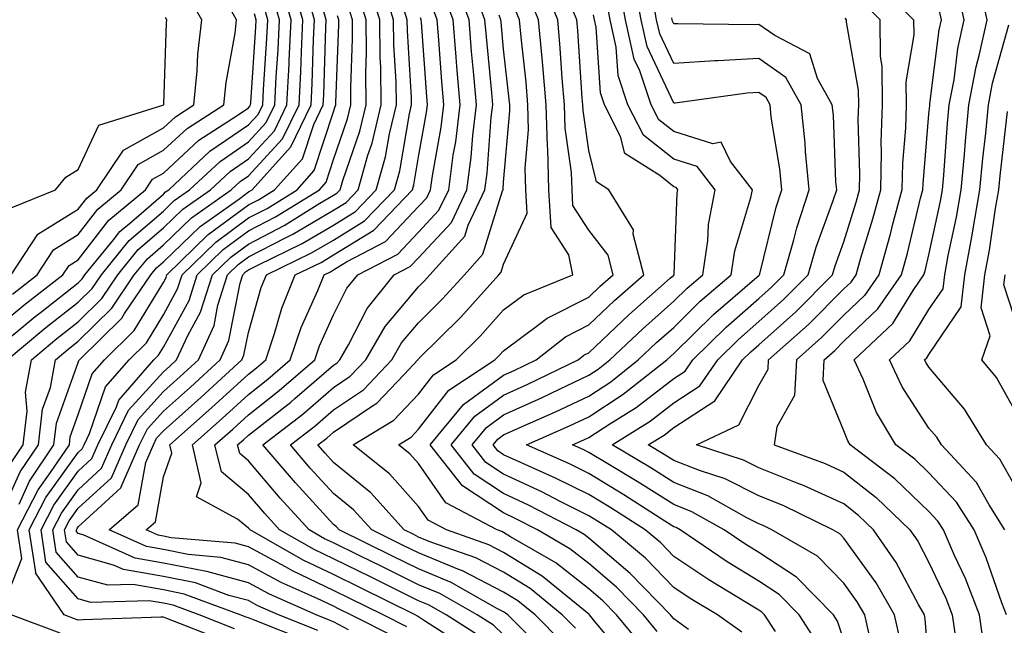
# Model space of a CAD drawing. Units: inches. Extents: x 986963 to 989603, y 7250378 to 7253018.
# Drawn here: x 988931 to 989047, y 7252801 to 7252872 of the extents above; entities that cross this region are included whole.
import ezdxf

# ---------------------------------------------------------------- set-up
doc = ezdxf.new("R2010")
doc.units = ezdxf.units.IN
doc.header["$MEASUREMENT"] = 0
doc.layers.add('Contour_98697250', color=7, linetype='Continuous', true_color=0x046103)

msp = doc.modelspace()

# ---------------------------------------------------------------- linework, layer by layer
at = {"layer": 'Contour_98697250'}
for points in [[(988928.2, 7252812.07, 3121), (988931.23, 7252818.74, 3121), (988933.38, 7252821.92, 3121), (988933.86, 7252826.11, 3121), (988934.78, 7252828.65, 3121), (988935.36, 7252831.92, 3121), (988936.83, 7252833.14, 3121), (988938.05, 7252834.1, 3121), (988941.99, 7252837.98, 3121), (988944.63, 7252841.92, 3121), (988946.17, 7252843.8, 3121), (988948.05, 7252845.44, 3121), (988951.35, 7252848.62, 3121), (988956.02, 7252851.92, 3121), (988957.07, 7252852.9, 3121), (988958.05, 7252853.57, 3121), (988962.06, 7252857.91, 3121), (988964, 7252861.92, 3121), (988964.19, 7252865.78, 3121), (988964.27, 7252868.14, 3121), (988964.45, 7252871.92, 3121), (988963, 7252876.87, 3121)], [(989024.86, 7252798.73, 3099), (989022.78, 7252801.92, 3099), (989020.44, 7252804.31, 3099), (989018.05, 7252805.88, 3099), (989014.31, 7252808.18, 3099), (989008.81, 7252811.92, 3099), (989008.32, 7252812.19, 3099), (989008.05, 7252812.3, 3099), (989007.01, 7252812.96, 3099), (989002.18, 7252816.05, 3099), (988998.05, 7252818.56, 3099), (988995.81, 7252819.68, 3099), (988990.72, 7252821.92, 3099), (988995.8, 7252824.17, 3099), (988998.05, 7252825.22, 3099), (989002.1, 7252827.87, 3099), (989007.23, 7252831.92, 3099), (989007.65, 7252832.32, 3099), (989008.05, 7252832.67, 3099), (989012.72, 7252837.25, 3099), (989017.55, 7252841.42, 3099), (989018.05, 7252841.85, 3099), (989018.08, 7252841.89, 3099), (989018.12, 7252841.92, 3099), (989018.15, 7252842.02, 3099), (989020.08, 7252849.89, 3099), (989020.74, 7252851.92, 3099), (989020.5, 7252854.37, 3099), (989019.51, 7252860.46, 3099), (989019.36, 7252861.92, 3099), (989018.89, 7252862.76, 3099), (989018.05, 7252863.36, 3099), (989016.69, 7252863.28, 3099), (989008.23, 7252862.1, 3099), (989008.05, 7252862.09, 3099), (989004.91, 7252868.78, 3099), (989004.2, 7252871.92, 3099), (989003.32, 7252876.65, 3099)], [(988930.16, 7252819.81, 3122), (988931.58, 7252821.92, 3122), (988932.03, 7252825.9, 3122), (988931.85, 7252828.12, 3122), (988932.53, 7252831.92, 3122), (988935.54, 7252834.43, 3122), (988938.05, 7252836.39, 3122), (988940.82, 7252839.15, 3122), (988942.7, 7252841.92, 3122), (988945.09, 7252844.88, 3122), (988948.05, 7252847.43, 3122), (988950.34, 7252849.63, 3122), (988953.58, 7252851.92, 3122), (988955.89, 7252854.08, 3122), (988958.05, 7252855.56, 3122), (988961.11, 7252858.86, 3122), (988962.58, 7252861.92, 3122), (988962.82, 7252866.69, 3122), (988962.84, 7252867.13, 3122), (988963.08, 7252871.92, 3122), (988961.94, 7252875.81, 3122)], [(988966.22, 7252800.09, 3115), (988961.59, 7252801.92, 3115), (988959.14, 7252803.01, 3115), (988958.05, 7252803.61, 3115), (988955.75, 7252804.22, 3115), (988951.82, 7252805.69, 3115), (988948.05, 7252806.45, 3115), (988943.38, 7252807.25, 3115), (988942.18, 7252807.79, 3115), (988938.05, 7252808.94, 3115), (988936.65, 7252810.52, 3115), (988936.44, 7252811.92, 3115), (988936.99, 7252812.98, 3115), (988938.05, 7252814.46, 3115), (988941.94, 7252818.03, 3115), (988943.62, 7252821.92, 3115), (988945.07, 7252824.9, 3115), (988948.05, 7252828.2, 3115), (988950.02, 7252829.95, 3115), (988952.17, 7252831.92, 3115), (988954.01, 7252835.96, 3115), (988954.47, 7252838.34, 3115), (988955.6, 7252841.92, 3115), (988956.84, 7252843.13, 3115), (988958.05, 7252844.02, 3115), (988962.39, 7252846.26, 3115), (988963.28, 7252846.69, 3115), (988968.05, 7252849.52, 3115), (988969.53, 7252850.44, 3115), (988970.96, 7252851.92, 3115), (988972.1, 7252855.97, 3115), (988972.59, 7252857.38, 3115), (988973.67, 7252861.92, 3115), (988973.61, 7252866.36, 3115), (988973.55, 7252867.42, 3115), (988973.49, 7252871.92, 3115), (988972.21, 7252876.08, 3115)], [(988969.8, 7252800.17, 3114), (988968.05, 7252801.1, 3114), (988967.47, 7252801.34, 3114), (988966.03, 7252801.92, 3114), (988960.51, 7252804.38, 3114), (988958.05, 7252805.71, 3114), (988953.16, 7252807.03, 3114), (988952.92, 7252807.05, 3114), (988948.05, 7252808.02, 3114), (988944.73, 7252808.6, 3114), (988938.63, 7252811.34, 3114), (988938.05, 7252811.51, 3114), (988937.85, 7252811.72, 3114), (988937.83, 7252811.92, 3114), (988937.9, 7252812.07, 3114), (988938.05, 7252812.27, 3114), (988942.58, 7252816.45, 3114), (988943.08, 7252816.89, 3114), (988943.1, 7252816.97, 3114), (988945.25, 7252821.92, 3114), (988946.17, 7252823.8, 3114), (988948.05, 7252825.88, 3114), (988951.25, 7252828.72, 3114), (988954.73, 7252831.92, 3114), (988955.76, 7252834.21, 3114), (988957.07, 7252840.94, 3114), (988957.39, 7252841.92, 3114), (988957.72, 7252842.25, 3114), (988958.05, 7252842.49, 3114), (988959.23, 7252843.1, 3114), (988964.38, 7252845.59, 3114), (988968.05, 7252847.76, 3114), (988970.62, 7252849.35, 3114), (988973.08, 7252851.92, 3114), (988974.17, 7252855.8, 3114), (988974.64, 7252858.51, 3114), (988975.45, 7252861.92, 3114), (988975.41, 7252864.56, 3114), (988975.14, 7252869.01, 3114), (988975.1, 7252871.92, 3114), (988973.79, 7252876.18, 3114)], [(988988.05, 7252799.58, 3109), (988986.84, 7252800.71, 3109), (988984.95, 7252801.92, 3109), (988980.56, 7252804.43, 3109), (988978.05, 7252805.46, 3109), (988973.73, 7252807.6, 3109), (988971.06, 7252808.91, 3109), (988968.05, 7252810.39, 3109), (988967.01, 7252810.88, 3109), (988965.2, 7252811.92, 3109), (988961.77, 7252815.64, 3109), (988958.05, 7252820.04, 3109), (988957.02, 7252820.89, 3109), (988956.78, 7252821.92, 3109), (988957.45, 7252822.52, 3109), (988958.05, 7252823.06, 3109), (988963.02, 7252826.95, 3109), (988963.51, 7252827.38, 3109), (988968.05, 7252831.29, 3109), (988968.43, 7252831.54, 3109), (988968.79, 7252831.92, 3109), (988969.81, 7252833.68, 3109), (988972, 7252837.97, 3109), (988975.18, 7252841.92, 3109), (988977.07, 7252842.9, 3109), (988978.05, 7252843.93, 3109), (988981.9, 7252848.07, 3109), (988983.71, 7252851.92, 3109), (988984.22, 7252855.75, 3109), (988984.42, 7252858.29, 3109), (988984.85, 7252861.92, 3109), (988984.55, 7252865.42, 3109), (988984.29, 7252868.16, 3109), (988983.99, 7252871.92, 3109), (988982.4, 7252876.27, 3109)], [(988993.27, 7252797.14, 3108), (988988.54, 7252801.92, 3108), (988988.26, 7252802.13, 3108), (988988.05, 7252802.27, 3108), (988987.32, 7252802.65, 3108), (988981.88, 7252805.75, 3108), (988978.05, 7252807.34, 3108), (988974.98, 7252808.85, 3108), (988968.73, 7252811.92, 3108), (988968.41, 7252812.28, 3108), (988968.05, 7252812.57, 3108), (988963.57, 7252817.44, 3108), (988959.74, 7252821.92, 3108), (988964.43, 7252825.54, 3108), (988968.05, 7252828.66, 3108), (988969.99, 7252829.98, 3108), (988971.85, 7252831.92, 3108), (988974.12, 7252835.85, 3108), (988978.05, 7252840.52, 3108), (988978.75, 7252841.22, 3108), (988979.38, 7252841.92, 3108), (988983.49, 7252846.48, 3108), (988983.88, 7252847.75, 3108), (988985.85, 7252851.92, 3108), (988986.11, 7252853.86, 3108), (988986.59, 7252860.46, 3108), (988986.77, 7252861.92, 3108), (988986.65, 7252863.32, 3108), (988986.02, 7252869.89, 3108), (988985.85, 7252871.92, 3108), (988984.58, 7252875.39, 3108)], [(989004.37, 7252798.24, 3104), (989001.32, 7252801.92, 3104), (988999.71, 7252803.58, 3104), (988998.05, 7252804.99, 3104), (988994.18, 7252808.05, 3104), (988988.85, 7252811.12, 3104), (988988.05, 7252811.62, 3104), (988987.85, 7252811.72, 3104), (988987.28, 7252811.92, 3104), (988981.24, 7252815.11, 3104), (988978.05, 7252819.71, 3104), (988977.01, 7252820.88, 3104), (988975.7, 7252821.92, 3104), (988977.16, 7252822.81, 3104), (988978.05, 7252823.75, 3104), (988981.6, 7252828.37, 3104), (988987.02, 7252831.92, 3104), (988987.54, 7252832.43, 3104), (988988.05, 7252832.99, 3104), (988992.2, 7252836.07, 3104), (988993.15, 7252836.82, 3104), (988998.05, 7252839.29, 3104), (988999.4, 7252840.57, 3104), (989000.93, 7252841.92, 3104), (989000.34, 7252844.21, 3104), (988998.05, 7252847.17, 3104), (988996.19, 7252850.06, 3104), (988996.09, 7252851.92, 3104), (988996.03, 7252853.94, 3104), (988995.28, 7252859.15, 3104), (988995.21, 7252861.92, 3104), (988994.93, 7252865.04, 3104), (988994.7, 7252868.57, 3104), (988994.4, 7252871.92, 3104), (988992.57, 7252876.44, 3104)], [(989019.99, 7252799.98, 3100), (989018.73, 7252801.92, 3100), (989018.39, 7252802.26, 3100), (989018.05, 7252802.49, 3100), (989016.57, 7252803.4, 3100), (989012.17, 7252806.04, 3100), (989008.05, 7252808.8, 3100), (989006.52, 7252810.39, 3100), (989004.67, 7252811.92, 3100), (989000.64, 7252814.51, 3100), (988998.05, 7252816.07, 3100), (988994.15, 7252818.02, 3100), (988990.21, 7252819.76, 3100), (988988.05, 7252820.76, 3100), (988987.35, 7252821.22, 3100), (988986.8, 7252821.92, 3100), (988987.37, 7252822.6, 3100), (988988.05, 7252823.1, 3100), (988990.22, 7252824.09, 3100), (988994.15, 7252825.82, 3100), (988998.05, 7252827.66, 3100), (989000.63, 7252829.34, 3100), (989003.88, 7252831.92, 3100), (989006.03, 7252833.94, 3100), (989008.05, 7252835.74, 3100), (989011.17, 7252838.8, 3100), (989014.79, 7252841.92, 3100), (989015.22, 7252844.75, 3100), (989017.12, 7252850.99, 3100), (989017.31, 7252851.92, 3100), (989014.71, 7252855.26, 3100), (989013.63, 7252857.5, 3100), (989012.65, 7252857.32, 3100), (989008.05, 7252858.79, 3100), (989006.29, 7252860.16, 3100), (989005.4, 7252861.92, 3100), (989004.07, 7252865.9, 3100), (989003.41, 7252867.28, 3100), (989002.39, 7252871.92, 3100), (989001.7, 7252875.57, 3100)], [(989032.13, 7252876, 3094), (989036.23, 7252871.92, 3094), (989036.25, 7252870.12, 3094), (989035.34, 7252864.63, 3094), (989035.36, 7252861.92, 3094), (989035.29, 7252859.16, 3094), (989034.92, 7252855.05, 3094), (989034.85, 7252851.92, 3094), (989033.69, 7252847.56, 3094), (989033.44, 7252846.53, 3094), (989032.14, 7252841.92, 3094), (989030.47, 7252839.5, 3094), (989028.05, 7252837.18, 3094), (989025.43, 7252834.54, 3094), (989022.46, 7252831.92, 3094), (989022.25, 7252827.72, 3094), (989020.17, 7252824.04, 3094), (989019.85, 7252821.92, 3094), (989025.84, 7252819.71, 3094), (989028.05, 7252818.71, 3094), (989031.85, 7252815.72, 3094), (989035.79, 7252811.92, 3094), (989036.72, 7252810.59, 3094), (989038.05, 7252808.08, 3094), (989040.01, 7252803.88, 3094), (989040.76, 7252801.92, 3094), (989041.26, 7252798.71, 3094)], [(989046.98, 7252811.92, 3091), (989045.11, 7252814.86, 3091), (989043.63, 7252817.5, 3091), (989039.51, 7252821.92, 3091), (989038.96, 7252822.83, 3091), (989038.05, 7252823.89, 3091), (989034.88, 7252828.75, 3091), (989033.4, 7252831.92, 3091), (989035.8, 7252834.17, 3091), (989038.05, 7252837.82, 3091), (989039.7, 7252840.27, 3091), (989039.9, 7252841.92, 3091), (989040.32, 7252844.19, 3091), (989041.27, 7252848.7, 3091), (989041.83, 7252851.92, 3091), (989042.21, 7252856.08, 3091), (989042.33, 7252857.64, 3091), (989042.74, 7252861.92, 3091), (989043.58, 7252866.39, 3091), (989044, 7252867.87, 3091), (989044.89, 7252871.92, 3091), (989044, 7252875.97, 3091)], [(988929.7, 7252831.92, 3123), (988934.25, 7252835.72, 3123), (988938.05, 7252838.7, 3123), (988939.67, 7252840.3, 3123), (988940.76, 7252841.92, 3123), (988944.03, 7252845.94, 3123), (988948.05, 7252849.42, 3123), (988949.33, 7252850.64, 3123), (988951.13, 7252851.92, 3123), (988954.71, 7252855.26, 3123), (988958.05, 7252857.55, 3123), (988960.15, 7252859.82, 3123), (988961.16, 7252861.92, 3123), (988961.32, 7252865.19, 3123), (988961.54, 7252868.43, 3123), (988961.7, 7252871.92, 3123), (988960.88, 7252874.75, 3123)], [(988930.16, 7252841.92, 3127), (988933.28, 7252846.69, 3127), (988938.05, 7252849.64, 3127), (988939.05, 7252850.92, 3127), (988940.23, 7252851.92, 3127), (988943.38, 7252856.59, 3127), (988948.05, 7252859.22, 3127), (988949.46, 7252860.51, 3127), (988951.63, 7252861.92, 3127), (988952.02, 7252865.89, 3127), (988952.09, 7252867.88, 3127), (988952.56, 7252871.92, 3127), (988950.93, 7252874.8, 3127)], [(988930.31, 7252839.66, 3126), (988933.21, 7252841.92, 3126), (988935.12, 7252844.85, 3126), (988938.05, 7252846.67, 3126), (988940.34, 7252849.63, 3126), (988943.08, 7252851.92, 3126), (988945.08, 7252854.89, 3126), (988948.05, 7252856.56, 3126), (988950.84, 7252859.13, 3126), (988955.17, 7252861.92, 3126), (988955.43, 7252864.54, 3126), (988956.48, 7252870.35, 3126), (988956.66, 7252871.92, 3126), (988954.88, 7252875.09, 3126)], [(988931.08, 7252814.95, 3120), (988932.31, 7252817.66, 3120), (988935.19, 7252821.92, 3120), (988935.48, 7252824.49, 3120), (988938.05, 7252831.62, 3120), (988938.13, 7252831.84, 3120), (988938.2, 7252831.92, 3120), (988943.16, 7252836.81, 3120), (988943.49, 7252837.36, 3120), (988946.57, 7252841.92, 3120), (988947.23, 7252842.74, 3120), (988948.05, 7252843.44, 3120), (988952.37, 7252847.6, 3120), (988957.04, 7252850.91, 3120), (988958.05, 7252851.66, 3120), (988958.23, 7252851.74, 3120), (988958.5, 7252851.92, 3120), (988962.29, 7252856.16, 3120), (988963.02, 7252856.95, 3120), (988965.42, 7252861.92, 3120), (988965.55, 7252864.42, 3120), (988965.71, 7252869.58, 3120), (988965.82, 7252871.92, 3120), (988964.91, 7252875.06, 3120)], [(988964.96, 7252798.83, 3116), (988958.63, 7252801.34, 3116), (988958.05, 7252801.58, 3116), (988957.78, 7252801.65, 3116), (988957.08, 7252801.92, 3116), (988950.51, 7252804.38, 3116), (988948.05, 7252804.87, 3116), (988944.49, 7252805.48, 3116), (988941.54, 7252805.41, 3116), (988938.05, 7252806.37, 3116), (988935.45, 7252809.32, 3116), (988935.05, 7252811.92, 3116), (988936.08, 7252813.89, 3116), (988938.05, 7252816.65, 3116), (988940.79, 7252819.18, 3116), (988941.99, 7252821.92, 3116), (988943.97, 7252826, 3116), (988948.05, 7252830.5, 3116), (988948.8, 7252831.17, 3116), (988949.61, 7252831.92, 3116), (988950.91, 7252834.78, 3116), (988952.43, 7252837.54, 3116), (988953.81, 7252841.92, 3116), (988955.97, 7252844, 3116), (988958.05, 7252845.54, 3116), (988962.25, 7252847.72, 3116), (988966.46, 7252850.33, 3116), (988968.05, 7252851.28, 3116), (988968.45, 7252851.52, 3116), (988968.83, 7252851.92, 3116), (988969.14, 7252853.01, 3116), (988971.15, 7252858.82, 3116), (988971.89, 7252861.92, 3116), (988971.84, 7252865.71, 3116), (988971.93, 7252868.04, 3116), (988971.88, 7252871.92, 3116), (988970.98, 7252874.85, 3116)], [(988985.42, 7252799.29, 3110), (988981.3, 7252801.92, 3110), (988979.23, 7252803.1, 3110), (988978.05, 7252803.59, 3110), (988974.74, 7252805.23, 3110), (988972.48, 7252806.35, 3110), (988968.05, 7252808.53, 3110), (988965.76, 7252809.63, 3110), (988961.71, 7252811.92, 3110), (988959.96, 7252813.83, 3110), (988958.05, 7252816.08, 3110), (988954.88, 7252818.75, 3110), (988954.11, 7252821.92, 3110), (988956.2, 7252823.77, 3110), (988958.05, 7252825.46, 3110), (988961.67, 7252828.3, 3110), (988965.86, 7252831.92, 3110), (988966.42, 7252833.55, 3110), (988968.05, 7252837.23, 3110), (988969.63, 7252840.34, 3110), (988970.91, 7252841.92, 3110), (988975.61, 7252844.36, 3110), (988978.05, 7252846.94, 3110), (988980.45, 7252849.52, 3110), (988981.59, 7252851.92, 3110), (988982.13, 7252856, 3110), (988982.41, 7252857.56, 3110), (988982.93, 7252861.92, 3110), (988982.55, 7252866.42, 3110), (988982.47, 7252867.5, 3110), (988982.11, 7252871.92, 3110), (988981.03, 7252874.9, 3110)], [(989002.63, 7252796.5, 3105), (988998.62, 7252801.35, 3105), (988998.15, 7252801.92, 3105), (988998.1, 7252801.97, 3105), (988997.62, 7252802.35, 3105), (988992.59, 7252806.46, 3105), (988988.05, 7252809.28, 3105), (988986.31, 7252810.18, 3105), (988981.34, 7252811.92, 3105), (988979.18, 7252813.05, 3105), (988978.05, 7252814.69, 3105), (988974.65, 7252818.52, 3105), (988970.36, 7252821.92, 3105), (988975.16, 7252824.81, 3105), (988978.05, 7252827.89, 3105), (988979.81, 7252830.16, 3105), (988982.47, 7252831.92, 3105), (988985.28, 7252834.69, 3105), (988988.05, 7252837.79, 3105), (988990.42, 7252839.55, 3105), (988996.18, 7252841.92, 3105), (988995.72, 7252844.25, 3105), (988993.63, 7252847.5, 3105), (988993.38, 7252851.92, 3105), (988993.23, 7252856.74, 3105), (988993.19, 7252857.06, 3105), (988993.06, 7252861.92, 3105), (988992.66, 7252866.53, 3105), (988992.56, 7252867.41, 3105), (988992.15, 7252871.92, 3105), (988990.97, 7252874.84, 3105)], [(989006.11, 7252799.98, 3103), (989004.49, 7252801.92, 3103), (989001.32, 7252805.19, 3103), (988998.05, 7252807.96, 3103), (988995.84, 7252809.71, 3103), (988992.01, 7252811.92, 3103), (988989.41, 7252813.28, 3103), (988988.05, 7252813.91, 3103), (988983.22, 7252817.09, 3103), (988979.43, 7252821.92, 3103), (988983.32, 7252826.65, 3103), (988988.05, 7252830.11, 3103), (988989.3, 7252830.67, 3103), (988991.87, 7252831.92, 3103), (988995.33, 7252834.64, 3103), (988998.05, 7252836.03, 3103), (989001.08, 7252838.89, 3103), (989004.51, 7252841.92, 3103), (989003.29, 7252846.68, 3103), (989003.32, 7252847.19, 3103), (989000.42, 7252851.92, 3103), (988998.97, 7252852.84, 3103), (988998.05, 7252856.53, 3103), (988997.38, 7252861.25, 3103), (988997.36, 7252861.92, 3103), (988997.29, 7252862.68, 3103), (988996.76, 7252870.63, 3103), (988996.64, 7252871.92, 3103), (988995.69, 7252874.28, 3103)], [(989028.05, 7252798.97, 3098), (989027.31, 7252801.18, 3098), (989026.83, 7252801.92, 3098), (989022.48, 7252806.35, 3098), (989018.05, 7252809.25, 3098), (989016.4, 7252810.27, 3098), (989013.98, 7252811.92, 3098), (989010.19, 7252814.06, 3098), (989008.05, 7252814.9, 3098), (989003.74, 7252817.61, 3098), (989000.29, 7252819.68, 3098), (988998.05, 7252821.04, 3098), (988997.46, 7252821.33, 3098), (988996.14, 7252821.92, 3098), (988997.46, 7252822.51, 3098), (988998.05, 7252822.78, 3098), (989000.53, 7252824.4, 3098), (989003.64, 7252826.33, 3098), (989008.05, 7252829.74, 3098), (989009.37, 7252830.6, 3098), (989010.27, 7252831.92, 3098), (989014.19, 7252835.78, 3098), (989018.05, 7252839.14, 3098), (989019.52, 7252840.45, 3098), (989020.98, 7252841.92, 3098), (989022.17, 7252846.04, 3098), (989022.51, 7252847.46, 3098), (989023.97, 7252851.92, 3098), (989023.54, 7252856.43, 3098), (989023.51, 7252857.38, 3098), (989023.02, 7252861.92, 3098), (989021.24, 7252865.11, 3098), (989018.05, 7252867.36, 3098), (989013.21, 7252867.08, 3098), (989012.88, 7252867.09, 3098), (989008.05, 7252866.75, 3098), (989006.4, 7252870.27, 3098), (989006.03, 7252871.92, 3098), (989005.57, 7252874.4, 3098)], [(989047.17, 7252801.92, 3092), (989046.62, 7252803.35, 3092), (989044.78, 7252808.65, 3092), (989043.36, 7252811.92, 3092), (989041.3, 7252815.17, 3092), (989038.05, 7252818.62, 3092), (989036.37, 7252820.24, 3092), (989034.16, 7252821.92, 3092), (989031.87, 7252825.74, 3092), (989030.32, 7252829.65, 3092), (989029.26, 7252831.92, 3092), (989033.79, 7252836.18, 3092), (989036.19, 7252840.06, 3092), (989037.46, 7252841.92, 3092), (989037.59, 7252842.38, 3092), (989038.05, 7252844.28, 3092), (989039.39, 7252850.58, 3092), (989039.62, 7252851.92, 3092), (989039.78, 7252853.65, 3092), (989040.23, 7252859.74, 3092), (989040.43, 7252861.92, 3092), (989040.99, 7252864.86, 3092), (989041.45, 7252868.52, 3092), (989042.2, 7252871.92, 3092), (989041.45, 7252875.32, 3092)], [(988928.05, 7252832.93, 3124), (988932.96, 7252837.01, 3124), (988933.75, 7252837.62, 3124), (988938.05, 7252840.99, 3124), (988938.52, 7252841.45, 3124), (988938.83, 7252841.92, 3124), (988942.18, 7252846.05, 3124), (988942.94, 7252847.03, 3124), (988944.29, 7252848.16, 3124), (988948.05, 7252851.4, 3124), (988948.31, 7252851.66, 3124), (988948.68, 7252851.92, 3124), (988953.53, 7252856.44, 3124), (988958.05, 7252859.56, 3124), (988959.19, 7252860.78, 3124), (988959.74, 7252861.92, 3124), (988959.83, 7252863.7, 3124), (988960.23, 7252869.74, 3124), (988960.33, 7252871.92, 3124), (988959.82, 7252873.69, 3124)], [(988929.31, 7252803.18, 3119), (988931.4, 7252808.57, 3119), (988930.89, 7252811.92, 3119), (988933.33, 7252816.64, 3119), (988934.8, 7252818.67, 3119), (988937, 7252821.92, 3119), (988937.1, 7252822.87, 3119), (988938.05, 7252825.49, 3119), (988939.68, 7252830.29, 3119), (988941.11, 7252831.92, 3119), (988944.6, 7252835.37, 3119), (988948.05, 7252841.03, 3119), (988948.36, 7252841.61, 3119), (988948.46, 7252841.92, 3119), (988953.33, 7252846.64, 3119), (988958.05, 7252850.13, 3119), (988959.23, 7252850.74, 3119), (988961.13, 7252851.92, 3119), (988964.4, 7252855.57, 3119), (988965.72, 7252859.59, 3119), (988966.85, 7252861.92, 3119), (988966.9, 7252863.07, 3119), (988967.15, 7252871.02, 3119), (988967.19, 7252871.92, 3119), (988966.84, 7252873.13, 3119)], [(988956.42, 7252800.29, 3117), (988952.26, 7252801.92, 3117), (988949.19, 7252803.06, 3117), (988948.05, 7252803.3, 3117), (988946.39, 7252803.58, 3117), (988939.52, 7252803.39, 3117), (988938.05, 7252803.8, 3117), (988934.24, 7252808.11, 3117), (988933.67, 7252811.92, 3117), (988935.16, 7252814.81, 3117), (988938.05, 7252818.82, 3117), (988939.66, 7252820.31, 3117), (988940.35, 7252821.92, 3117), (988942.54, 7252826.41, 3117), (988942.8, 7252827.17, 3117), (988946.92, 7252831.92, 3117), (988947.49, 7252832.48, 3117), (988948.05, 7252833.4, 3117), (988951.08, 7252838.89, 3117), (988952.03, 7252841.92, 3117), (988955.09, 7252844.88, 3117), (988958.05, 7252847.08, 3117), (988961.24, 7252848.73, 3117), (988966.39, 7252851.92, 3117), (988967.17, 7252852.8, 3117), (988968.05, 7252855.46, 3117), (988969.71, 7252860.26, 3117), (988970.1, 7252861.92, 3117), (988970.07, 7252863.94, 3117), (988970.3, 7252869.67, 3117), (988970.27, 7252871.92, 3117), (988969.74, 7252873.61, 3117)], [(988975.38, 7252799.25, 3113), (988970.1, 7252801.92, 3113), (988968.73, 7252802.6, 3113), (988968.05, 7252802.94, 3113), (988966.11, 7252803.86, 3113), (988961.88, 7252805.75, 3113), (988958.05, 7252807.82, 3113), (988954.82, 7252808.69, 3113), (988950.95, 7252809.02, 3113), (988948.05, 7252809.61, 3113), (988946.08, 7252809.95, 3113), (988941.68, 7252811.92, 3113), (988945.1, 7252814.87, 3113), (988945.98, 7252819.85, 3113), (988946.88, 7252821.92, 3113), (988947.26, 7252822.71, 3113), (988948.05, 7252823.58, 3113), (988952.47, 7252827.5, 3113), (988957.29, 7252831.92, 3113), (988957.52, 7252832.45, 3113), (988958.05, 7252835.14, 3113), (988959.56, 7252840.41, 3113), (988960.17, 7252841.92, 3113), (988965.48, 7252844.49, 3113), (988968.05, 7252846.01, 3113), (988971.7, 7252848.27, 3113), (988975.21, 7252851.92, 3113), (988975.83, 7252854.14, 3113), (988976.98, 7252860.85, 3113), (988977.23, 7252861.92, 3113), (988977.22, 7252862.75, 3113), (988976.73, 7252870.6, 3113), (988976.72, 7252871.92, 3113), (988976.13, 7252873.84, 3113)], [(988984, 7252797.87, 3111), (988978.74, 7252801.23, 3111), (988978.05, 7252801.71, 3111), (988977.91, 7252801.78, 3111), (988977.64, 7252801.92, 3111), (988971.23, 7252805.1, 3111), (988968.05, 7252806.67, 3111), (988964.5, 7252808.37, 3111), (988958.24, 7252811.92, 3111), (988958.05, 7252812.13, 3111), (988956.77, 7252813.2, 3111), (988951.94, 7252815.81, 3111), (988952.51, 7252817.46, 3111), (988951.46, 7252821.92, 3111), (988954.95, 7252825.02, 3111), (988958.05, 7252827.85, 3111), (988960.34, 7252829.63, 3111), (988962.97, 7252831.92, 3111), (988964.26, 7252835.71, 3111), (988966.19, 7252840.06, 3111), (988966.94, 7252841.92, 3111), (988967.69, 7252842.28, 3111), (988968.05, 7252842.5, 3111), (988969.56, 7252843.43, 3111), (988974.15, 7252845.82, 3111), (988978.05, 7252849.94, 3111), (988979.01, 7252850.96, 3111), (988979.46, 7252851.92, 3111), (988979.67, 7252853.54, 3111), (988980.7, 7252859.27, 3111), (988981.01, 7252861.92, 3111), (988980.77, 7252864.64, 3111), (988980.44, 7252869.53, 3111), (988980.25, 7252871.92, 3111), (988979.65, 7252873.52, 3111)], [(988996.49, 7252800.36, 3106), (988994.94, 7252801.92, 3106), (988991.15, 7252805.02, 3106), (988988.05, 7252806.95, 3106), (988984.77, 7252808.64, 3106), (988979.48, 7252810.49, 3106), (988978.05, 7252811.08, 3106), (988977.49, 7252811.36, 3106), (988976.35, 7252811.92, 3106), (988972.42, 7252816.29, 3106), (988968.05, 7252819.86, 3106), (988967.06, 7252820.93, 3106), (988966.21, 7252821.92, 3106), (988967.25, 7252822.72, 3106), (988968.05, 7252823.4, 3106), (988972.63, 7252826.5, 3106), (988973.16, 7252826.81, 3106), (988976.34, 7252830.21, 3106), (988977.97, 7252831.92, 3106), (988978, 7252831.97, 3106), (988978.05, 7252832.04, 3106), (988983.02, 7252836.95, 3106), (988987.49, 7252841.92, 3106), (988987.76, 7252842.21, 3106), (988988.05, 7252843.17, 3106), (988990.82, 7252849.15, 3106), (988990.67, 7252851.92, 3106), (988990.59, 7252854.46, 3106), (988990.99, 7252858.98, 3106), (988990.91, 7252861.92, 3106), (988990.69, 7252864.56, 3106), (988990.09, 7252869.88, 3106), (988989.91, 7252871.92, 3106), (988989.37, 7252873.24, 3106)], [(989016.04, 7252799.91, 3101), (989013.19, 7252801.92, 3101), (989009.97, 7252803.84, 3101), (989008.05, 7252805.13, 3101), (989004.72, 7252808.59, 3101), (989000.72, 7252811.92, 3101), (988999.09, 7252812.96, 3101), (988998.05, 7252813.59, 3101), (988994.7, 7252815.27, 3101), (988992.53, 7252816.4, 3101), (988988.05, 7252818.47, 3101), (988985.97, 7252819.84, 3101), (988984.34, 7252821.92, 3101), (988986.02, 7252823.95, 3101), (988988.05, 7252825.44, 3101), (988992.51, 7252827.46, 3101), (988994.6, 7252828.47, 3101), (988998.05, 7252830.1, 3101), (988999.15, 7252830.82, 3101), (989000.54, 7252831.92, 3101), (989004.4, 7252835.57, 3101), (989008.05, 7252838.8, 3101), (989009.62, 7252840.35, 3101), (989011.45, 7252841.92, 3101), (989012.04, 7252845.91, 3101), (989012.12, 7252847.85, 3101), (989012.92, 7252851.92, 3101), (989010.79, 7252854.66, 3101), (989008.05, 7252855.53, 3101), (989004.47, 7252858.34, 3101), (989002.66, 7252861.92, 3101), (989001.5, 7252865.37, 3101), (989001.28, 7252868.69, 3101), (989000.56, 7252871.92, 3101), (989000.16, 7252874.03, 3101)], [(989038.05, 7252796.23, 3095), (989037.61, 7252801.48, 3095), (989037.51, 7252801.92, 3095), (989036.81, 7252803.16, 3095), (989034.2, 7252808.07, 3095), (989031.54, 7252811.92, 3095), (989029.76, 7252813.63, 3095), (989028.05, 7252814.98, 3095), (989023.28, 7252817.15, 3095), (989022.55, 7252817.42, 3095), (989018.05, 7252819.23, 3095), (989016.26, 7252820.13, 3095), (989010.7, 7252821.92, 3095), (989015.68, 7252824.29, 3095), (989018.05, 7252828.91, 3095), (989019.13, 7252830.84, 3095), (989019.19, 7252831.92, 3095), (989023.89, 7252836.08, 3095), (989028.05, 7252840.27, 3095), (989028.9, 7252841.07, 3095), (989029.48, 7252841.92, 3095), (989030.04, 7252843.91, 3095), (989031.46, 7252848.51, 3095), (989032.37, 7252851.92, 3095), (989032.48, 7252856.35, 3095), (989032.44, 7252857.53, 3095), (989032.58, 7252861.92, 3095), (989032.55, 7252866.42, 3095), (989032.34, 7252867.63, 3095), (989032.3, 7252871.92, 3095), (989030.17, 7252874.04, 3095)], [(989044.51, 7252798.38, 3093), (989043.97, 7252801.92, 3093), (989042.33, 7252806.2, 3093), (989041.06, 7252808.91, 3093), (989039.75, 7252811.92, 3093), (989039.09, 7252812.96, 3093), (989038.05, 7252814.07, 3093), (989034.05, 7252817.92, 3093), (989028.8, 7252821.92, 3093), (989028.52, 7252822.39, 3093), (989028.05, 7252823.57, 3093), (989025.61, 7252829.48, 3093), (989025.74, 7252831.92, 3093), (989026.97, 7252833, 3093), (989028.05, 7252834.1, 3093), (989032.05, 7252837.92, 3093), (989034.8, 7252841.92, 3093), (989035.52, 7252844.45, 3093), (989037.07, 7252850.94, 3093), (989037.33, 7252851.92, 3093), (989037.35, 7252852.62, 3093), (989038.05, 7252860.79, 3093), (989038.13, 7252861.84, 3093), (989038.14, 7252861.92, 3093), (989038.16, 7252862.03, 3093), (989039.24, 7252870.73, 3093), (989039.51, 7252871.92, 3093), (989039.24, 7252873.11, 3093)], [(988928.05, 7252835.37, 3125), (988931.63, 7252838.34, 3125), (988936.24, 7252841.92, 3125), (988936.96, 7252843.01, 3125), (988938.05, 7252843.69, 3125), (988941.64, 7252848.33, 3125), (988945.93, 7252851.92, 3125), (988946.79, 7252853.18, 3125), (988948.05, 7252853.89, 3125), (988952.23, 7252857.74, 3125), (988956.85, 7252860.72, 3125), (988958.05, 7252861.55, 3125), (988958.23, 7252861.74, 3125), (988958.31, 7252861.92, 3125), (988958.33, 7252862.2, 3125), (988958.92, 7252871.05, 3125), (988958.96, 7252871.92, 3125), (988958.75, 7252872.62, 3125)], [(988930.17, 7252849.8, 3128), (988935.37, 7252851.92, 3128), (988936.57, 7252853.4, 3128), (988938.05, 7252854.3, 3128), (988940.46, 7252859.51, 3128), (988947.99, 7252861.86, 3128), (988948.05, 7252861.89, 3128), (988948.06, 7252861.91, 3128), (988948.09, 7252861.92, 3128), (988948.09, 7252861.96, 3128), (988948.41, 7252871.56, 3128), (988948.45, 7252871.92, 3128), (988948.3, 7252872.17, 3128)], [(988955.06, 7252798.93, 3118), (988948.45, 7252801.52, 3118), (988948.05, 7252801.66, 3118), (988947.77, 7252801.64, 3118), (988938.61, 7252801.36, 3118), (988938.05, 7252801.32, 3118), (988937.6, 7252801.47, 3118), (988936.4, 7252801.92, 3118), (988933.02, 7252806.89, 3118), (988933.04, 7252806.93, 3118), (988932.28, 7252811.92, 3118), (988934.25, 7252815.72, 3118), (988938.05, 7252821.01, 3118), (988938.52, 7252821.45, 3118), (988938.72, 7252821.92, 3118), (988939.37, 7252823.24, 3118), (988941.24, 7252828.73, 3118), (988944.02, 7252831.92, 3118), (988946.05, 7252833.92, 3118), (988948.05, 7252837.22, 3118), (988949.72, 7252840.25, 3118), (988950.25, 7252841.92, 3118), (988954.21, 7252845.76, 3118), (988958.05, 7252848.6, 3118), (988960.24, 7252849.73, 3118), (988963.76, 7252851.92, 3118), (988965.78, 7252854.19, 3118), (988968.05, 7252861.07, 3118), (988968.26, 7252861.71, 3118), (988968.32, 7252861.92, 3118), (988968.31, 7252862.18, 3118), (988968.67, 7252871.3, 3118), (988968.66, 7252871.92, 3118), (988968.51, 7252872.38, 3118)], [(988976.65, 7252800.52, 3112), (988973.87, 7252801.92, 3112), (988969.98, 7252803.85, 3112), (988968.05, 7252804.8, 3112), (988963.24, 7252807.11, 3112), (988962.39, 7252807.58, 3112), (988958.05, 7252809.93, 3112), (988956.48, 7252810.35, 3112), (988948.98, 7252810.99, 3112), (988948.05, 7252811.18, 3112), (988947.42, 7252811.3, 3112), (988946.02, 7252811.92, 3112), (988947.11, 7252812.86, 3112), (988948.05, 7252818.17, 3112), (988949.03, 7252820.94, 3112), (988948.8, 7252821.92, 3112), (988953.71, 7252826.26, 3112), (988958.05, 7252830.24, 3112), (988959, 7252830.97, 3112), (988960.08, 7252831.92, 3112), (988961.13, 7252835, 3112), (988961.99, 7252837.98, 3112), (988963.55, 7252841.92, 3112), (988966.59, 7252843.38, 3112), (988968.05, 7252844.25, 3112), (988972.79, 7252847.18, 3112), (988977.33, 7252851.92, 3112), (988977.48, 7252852.49, 3112), (988978.05, 7252855.78, 3112), (988978.98, 7252860.99, 3112), (988979.09, 7252861.92, 3112), (988979.01, 7252862.88, 3112), (988978.4, 7252871.57, 3112), (988978.37, 7252871.92, 3112), (988978.28, 7252872.15, 3112)], [(988994.89, 7252798.76, 3107), (988991.74, 7252801.92, 3107), (988989.71, 7252803.58, 3107), (988988.05, 7252804.61, 3107), (988983.23, 7252807.1, 3107), (988982.68, 7252807.29, 3107), (988978.05, 7252809.21, 3107), (988976.23, 7252810.1, 3107), (988972.54, 7252811.92, 3107), (988970.41, 7252814.28, 3107), (988968.05, 7252816.22, 3107), (988965.32, 7252819.19, 3107), (988962.98, 7252821.92, 3107), (988965.84, 7252824.13, 3107), (988968.05, 7252826.03, 3107), (988971.57, 7252828.4, 3107), (988974.91, 7252831.92, 3107), (988976.06, 7252833.91, 3107), (988978.05, 7252836.28, 3107), (988980.88, 7252839.09, 3107), (988983.44, 7252841.92, 3107), (988985.62, 7252844.35, 3107), (988987.91, 7252851.78, 3107), (988987.98, 7252851.92, 3107), (988987.99, 7252851.98, 3107), (988988.05, 7252852.82, 3107), (988988.78, 7252861.19, 3107), (988988.77, 7252861.92, 3107), (988988.71, 7252862.58, 3107), (988988.05, 7252868.47, 3107), (988987.75, 7252871.62, 3107), (988987.72, 7252871.92, 3107), (988987.53, 7252872.44, 3107)], [(989009.77, 7252800.2, 3102), (989008.05, 7252801.46, 3102), (989007.84, 7252801.71, 3102), (989007.66, 7252801.92, 3102), (989002.94, 7252806.81, 3102), (988998.05, 7252810.94, 3102), (988997.5, 7252811.37, 3102), (988996.56, 7252811.92, 3102), (988990.97, 7252814.84, 3102), (988988.05, 7252816.2, 3102), (988984.59, 7252818.46, 3102), (988981.89, 7252821.92, 3102), (988984.67, 7252825.3, 3102), (988988.05, 7252827.77, 3102), (988990.9, 7252829.07, 3102), (988996.79, 7252831.92, 3102), (988997.49, 7252832.48, 3102), (988998.05, 7252832.76, 3102), (989002.77, 7252837.2, 3102), (989007.64, 7252841.51, 3102), (989008.05, 7252841.87, 3102), (989008.07, 7252841.9, 3102), (989008.1, 7252841.92, 3102), (989008.11, 7252841.98, 3102), (989008.46, 7252851.51, 3102), (989008.54, 7252851.92, 3102), (989008.32, 7252852.19, 3102), (989008.05, 7252852.28, 3102), (989006.39, 7252853.58, 3102), (989002.3, 7252856.17, 3102), (989001.8, 7252858.17, 3102), (988999.91, 7252861.92, 3102), (988999.45, 7252863.32, 3102), (988998.93, 7252871.04, 3102), (988998.73, 7252871.92, 3102), (988998.63, 7252872.5, 3102)], [(989031.21, 7252798.76, 3097), (989030.5, 7252801.92, 3097), (989029.61, 7252803.48, 3097), (989028.05, 7252805.64, 3097), (989024.95, 7252808.82, 3097), (989019.57, 7252811.92, 3097), (989018.55, 7252812.42, 3097), (989018.05, 7252812.62, 3097), (989016.64, 7252813.33, 3097), (989012.04, 7252815.91, 3097), (989008.05, 7252817.49, 3097), (989005.34, 7252819.21, 3097), (989000.79, 7252821.92, 3097), (989005.27, 7252824.7, 3097), (989008.05, 7252826.85, 3097), (989011.12, 7252828.85, 3097), (989013.21, 7252831.92, 3097), (989015.65, 7252834.32, 3097), (989018.05, 7252836.41, 3097), (989020.96, 7252839.01, 3097), (989023.85, 7252841.92, 3097), (989024.79, 7252845.18, 3097), (989026.79, 7252850.66, 3097), (989027.2, 7252851.92, 3097), (989027.11, 7252852.86, 3097), (989026.81, 7252860.68, 3097), (989026.67, 7252861.92, 3097), (989024.95, 7252865.02, 3097), (989024.05, 7252867.92, 3097), (989019.92, 7252870.05, 3097), (989018.05, 7252871.37, 3097), (989017.46, 7252871.33, 3097), (989008.52, 7252871.45, 3097), (989008.05, 7252871.42, 3097), (989007.89, 7252871.76, 3097), (989007.85, 7252871.92, 3097), (989007.82, 7252872.15, 3097)], [(989034.75, 7252798.62, 3096), (989034.01, 7252801.92, 3096), (989031.84, 7252805.71, 3096), (989028.05, 7252810.95, 3096), (989027.57, 7252811.44, 3096), (989026.75, 7252811.92, 3096), (989020.9, 7252814.77, 3096), (989018.05, 7252815.92, 3096), (989014.07, 7252817.94, 3096), (989011.08, 7252818.89, 3096), (989008.05, 7252820.08, 3096), (989006.93, 7252820.8, 3096), (989005.04, 7252821.92, 3096), (989006.9, 7252823.07, 3096), (989008.05, 7252823.97, 3096), (989012.86, 7252827.11, 3096), (989016.14, 7252831.92, 3096), (989017.1, 7252832.87, 3096), (989018.05, 7252833.69, 3096), (989022.41, 7252837.56, 3096), (989026.71, 7252841.92, 3096), (989027.01, 7252842.96, 3096), (989028.05, 7252845.79, 3096), (989029.5, 7252850.47, 3096), (989029.89, 7252851.92, 3096), (989029.93, 7252853.8, 3096), (989029.74, 7252860.23, 3096), (989029.79, 7252861.92, 3096), (989029.78, 7252863.65, 3096), (989028.36, 7252871.61, 3096), (989028.36, 7252871.92, 3096), (989028.21, 7252872.08, 3096)], [(989048.05, 7252817.25, 3090), (989046.36, 7252820.23, 3090), (989044.8, 7252821.92, 3090), (989042.23, 7252826.1, 3090), (989038.05, 7252831.05, 3090), (989037.71, 7252831.58, 3090), (989037.54, 7252831.92, 3090), (989037.81, 7252832.16, 3090), (989038.05, 7252832.56, 3090), (989041.82, 7252838.15, 3090), (989042.26, 7252841.92, 3090), (989043.16, 7252846.81, 3090), (989043.2, 7252847.07, 3090), (989044.04, 7252851.92, 3090), (989044.38, 7252855.59, 3090), (989044.72, 7252858.59, 3090), (989045.04, 7252861.92, 3090), (989045.52, 7252864.45, 3090), (989047.45, 7252871.32, 3090)], [(989048.05, 7252826.1, 3089), (989045.97, 7252829.84, 3089), (989044.26, 7252831.92, 3089), (989045.24, 7252834.73, 3089), (989044.17, 7252838.04, 3089), (989044.62, 7252841.92, 3089), (989045.16, 7252844.81, 3089), (989045.86, 7252849.73, 3089), (989046.24, 7252851.92, 3089), (989046.4, 7252853.57, 3089), (989047.27, 7252861.14, 3089)], [(989048.05, 7252837.01, 3088), (989046.85, 7252840.72, 3088), (989046.99, 7252841.92, 3088)], [(988935.91, 7252799.78, 3119), (988930.17, 7252801.92, 3119)]]:
    msp.add_polyline3d(points, dxfattribs=at)

doc.saveas('drawing.dxf')
